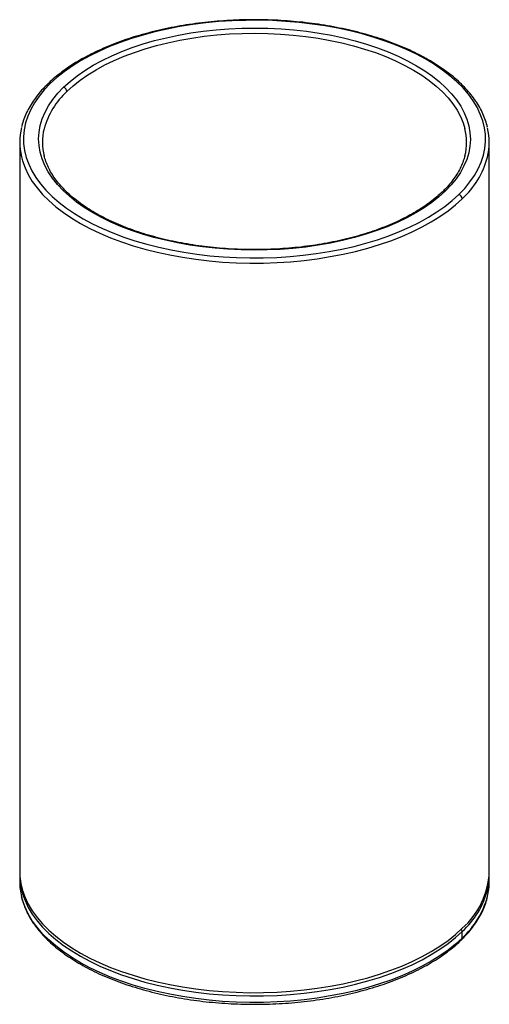
# Paper-space layout '_Trimetric' of a CAD drawing. Units: millimetres. Extents: x -31 to 31, y -16 to 114.
import ezdxf

# ---------------------------------------------------------------- set-up
doc = ezdxf.new("R2010")
doc.units = ezdxf.units.MM

psp = doc.layouts.new('_Trimetric')

# ---------------------------------------------------------------- linework, layer by layer
at = {"color": 7, "linetype": 'Continuous', "lineweight": 25}
for p, q in [((-31, 98.15), (-31, 1.71)), ((31, 1.71), (31, 98.15)), ((-31, 1.29), (-31, 0.43)), ((31, 0.43), (31, 1.29)), ((27.42, -7.02), (27.42, -6.17))]:
    psp.add_line(p, q, dxfattribs=at)
at = {"color": 7, "linetype": 'Continuous', "lineweight": 25, "flags": 128}
for points in [[(26.97, 91.24), (27.76, 92.06), (28.44, 92.91), (29.04, 93.77), (29.53, 94.64), (29.92, 95.54), (30.22, 96.44), (30.41, 97.35), (30.49, 98.26), (30.48, 99.17), (30.36, 100.08), (30.14, 100.99), (29.81, 101.89), (29.39, 102.78), (28.86, 103.65), (28.24, 104.5), (27.53, 105.34), (26.72, 106.15), (25.81, 106.94), (24.83, 107.7), (23.75, 108.43), (22.6, 109.12), (21.37, 109.78), (20.07, 110.4), (18.7, 110.98), (17.27, 111.52), (15.78, 112.02), (14.23, 112.47), (12.64, 112.87), (11.01, 113.22), (9.33, 113.53), (7.63, 113.78), (5.9, 113.99), (4.15, 114.14), (2.39, 114.23), (0.61, 114.28), (-1.16, 114.27), (-2.93, 114.21), (-4.69, 114.1), (-6.43, 113.93), (-8.16, 113.71), (-9.85, 113.44), (-11.51, 113.12), (-13.14, 112.75), (-14.72, 112.33), (-16.24, 111.87), (-17.72, 111.36), (-19.13, 110.81), (-20.48, 110.21), (-21.76, 109.58), (-22.97, 108.91), (-24.09, 108.21), (-25.14, 107.47), (-26.1, 106.7), (-26.97, 105.91)], [(-25.21, 105.42), (-24.36, 106.2), (-23.42, 106.94), (-22.4, 107.65), (-21.29, 108.33), (-20.11, 108.98), (-18.85, 109.58), (-17.53, 110.15), (-16.14, 110.67), (-14.69, 111.15), (-13.19, 111.59), (-11.64, 111.97), (-10.05, 112.31), (-8.42, 112.6), (-6.76, 112.83), (-5.07, 113.02), (-3.37, 113.15), (-1.66, 113.23), (0.06, 113.25), (1.78, 113.22), (3.5, 113.14), (5.2, 113.01), (6.88, 112.82), (8.54, 112.58), (10.17, 112.29), (11.75, 111.95), (13.3, 111.56), (14.8, 111.12), (16.24, 110.64), (17.63, 110.11), (18.95, 109.54), (20.2, 108.93), (21.37, 108.28), (22.47, 107.6), (23.49, 106.89), (24.42, 106.14), (25.26, 105.37), (26.02, 104.57), (26.67, 103.75), (27.23, 102.91), (27.69, 102.06), (28.04, 101.19), (28.3, 100.31), (28.45, 99.43), (28.5, 98.54), (28.44, 97.66), (28.28, 96.77), (28.02, 95.9), (27.66, 95.03), (27.19, 94.18), (26.63, 93.34), (25.96, 92.52), (25.21, 91.72)], [(-24.76, 104.88), (-23.93, 105.63), (-23.01, 106.36), (-22, 107.06), (-20.92, 107.73), (-19.75, 108.37), (-18.52, 108.96), (-17.22, 109.52), (-15.85, 110.03), (-14.43, 110.5), (-12.96, 110.93), (-11.43, 111.31), (-9.87, 111.64), (-8.27, 111.92), (-6.64, 112.16), (-4.99, 112.34), (-3.31, 112.47), (-1.63, 112.54), (0.06, 112.57), (1.75, 112.54), (3.44, 112.46), (5.11, 112.32), (6.76, 112.14), (8.39, 111.9), (9.99, 111.62), (11.55, 111.28), (13.07, 110.9), (14.54, 110.47), (15.96, 110), (17.32, 109.48), (18.61, 108.92), (19.84, 108.32), (21, 107.68), (22.08, 107.01), (23.08, 106.31), (23.99, 105.58), (24.82, 104.82), (25.56, 104.03), (26.2, 103.23), (26.75, 102.41), (27.2, 101.57), (27.55, 100.71), (27.77, 99.97)], [(-26.97, 105.91), (-27.76, 105.09), (-28.44, 104.24), (-29.04, 103.38), (-29.53, 102.5), (-29.92, 101.61), (-30.22, 100.71), (-30.41, 99.8), (-30.49, 98.89), (-30.48, 97.98), (-30.36, 97.06), (-30.14, 96.16), (-29.81, 95.26), (-29.39, 94.37), (-28.86, 93.5), (-28.24, 92.64), (-27.53, 91.81), (-26.72, 91), (-25.81, 90.21), (-24.83, 89.45), (-23.75, 88.72), (-22.6, 88.03), (-21.37, 87.37), (-20.07, 86.75), (-18.7, 86.17), (-17.27, 85.63), (-15.78, 85.13), (-14.23, 84.68), (-12.64, 84.28), (-11.01, 83.92), (-9.33, 83.62), (-7.63, 83.37), (-5.9, 83.16), (-4.15, 83.01), (-2.39, 82.91), (-0.61, 82.87), (1.16, 82.88), (2.93, 82.94), (4.69, 83.05), (6.43, 83.22), (8.16, 83.44), (9.85, 83.71), (11.51, 84.03), (13.14, 84.4), (14.72, 84.81), (16.24, 85.28), (17.72, 85.79), (19.13, 86.34), (20.48, 86.93), (21.76, 87.57), (22.97, 88.24), (24.09, 88.94), (25.14, 89.68), (26.1, 90.45), (26.97, 91.24)], [(25.21, 91.72), (24.36, 90.95), (23.42, 90.21), (22.4, 89.5), (21.29, 88.82), (20.11, 88.17), (18.85, 87.57), (17.53, 87), (16.14, 86.48), (14.69, 86), (13.19, 85.56), (11.64, 85.18), (10.05, 84.84), (8.42, 84.55), (6.76, 84.31), (5.07, 84.13), (3.37, 84), (1.66, 83.92), (-0.06, 83.9), (-1.78, 83.92), (-3.5, 84.01), (-5.2, 84.14), (-6.88, 84.33), (-8.54, 84.57), (-10.17, 84.86), (-11.75, 85.2), (-13.3, 85.59), (-14.8, 86.03), (-16.24, 86.51), (-17.63, 87.04), (-18.95, 87.61), (-20.2, 88.22), (-21.37, 88.87), (-22.47, 89.55), (-23.49, 90.26), (-24.42, 91.01), (-25.26, 91.78), (-26.02, 92.58), (-26.67, 93.4), (-27.23, 94.24), (-27.69, 95.09), (-28.04, 95.96), (-28.3, 96.84), (-28.45, 97.72), (-28.5, 98.61), (-28.44, 99.49), (-28.28, 100.38), (-28.02, 101.25), (-27.66, 102.12), (-27.19, 102.97), (-26.63, 103.81), (-25.96, 104.63), (-25.21, 105.42)], [(-30.77, 96.21), (-30.63, 95.69), (-30.3, 94.78), (-29.87, 93.88), (-29.34, 92.99), (-28.71, 92.12), (-27.98, 91.27), (-27.15, 90.44), (-26.24, 89.64), (-25.23, 88.87), (-24.14, 88.13), (-22.97, 87.42), (-21.72, 86.76), (-20.4, 86.12), (-19.01, 85.53), (-17.55, 84.99), (-16.04, 84.48), (-14.47, 84.02), (-12.85, 83.62), (-11.19, 83.26), (-9.49, 82.95), (-7.75, 82.69), (-6, 82.48), (-4.22, 82.33), (-2.43, 82.23), (-0.62, 82.18), (1.18, 82.19), (2.98, 82.25), (4.77, 82.37), (6.54, 82.54), (8.29, 82.76), (10.01, 83.04), (11.7, 83.36), (13.35, 83.74), (14.96, 84.16), (16.51, 84.63), (18.01, 85.15), (19.44, 85.71), (20.82, 86.31), (22.12, 86.96), (23.34, 87.64), (24.49, 88.36), (25.55, 89.11), (26.53, 89.89), (27.42, 90.69)], [(-31, 1.71), (-30.98, 1.11), (-30.86, 0.18), (-30.63, -0.74), (-30.3, -1.65), (-29.87, -2.56), (-29.34, -3.44), (-28.71, -4.31), (-27.98, -5.16), (-27.15, -5.99), (-26.24, -6.79), (-25.23, -7.56), (-24.14, -8.3), (-22.97, -9.01), (-21.72, -9.68), (-20.4, -10.31), (-19.01, -10.9), (-17.55, -11.45), (-16.04, -11.95), (-14.47, -12.41), (-12.85, -12.82), (-11.19, -13.18), (-9.49, -13.49), (-7.75, -13.74), (-6, -13.95), (-4.22, -14.1), (-2.43, -14.2), (-0.62, -14.25), (1.18, -14.24), (2.98, -14.18), (4.77, -14.06), (6.54, -13.89), (8.29, -13.67), (10.01, -13.4), (11.7, -13.07), (13.35, -12.69), (14.96, -12.27), (16.51, -11.8), (18.01, -11.28), (19.44, -10.72), (20.82, -10.12), (22.12, -9.47), (23.34, -8.79), (24.49, -8.08), (25.55, -7.33), (26.53, -6.55), (27.42, -5.74)], [(-30.77, -0.65), (-30.63, -1.17), (-30.3, -2.08), (-29.87, -2.98), (-29.34, -3.87), (-28.71, -4.74), (-27.98, -5.59), (-27.15, -6.42), (-26.24, -7.22), (-25.23, -7.99), (-24.14, -8.73), (-22.97, -9.43), (-21.72, -10.1), (-20.4, -10.74), (-19.01, -11.33), (-17.55, -11.87), (-16.04, -12.38), (-14.47, -12.84), (-12.85, -13.24), (-11.19, -13.6), (-9.49, -13.91), (-7.75, -14.17), (-6, -14.38), (-4.22, -14.53), (-2.43, -14.63), (-0.62, -14.68), (1.18, -14.67), (2.98, -14.61), (4.77, -14.49), (6.54, -14.32), (8.29, -14.1), (10.01, -13.82), (11.7, -13.5), (13.35, -13.12), (14.96, -12.7), (16.51, -12.23), (18.01, -11.71), (19.44, -11.15), (20.82, -10.55), (22.12, -9.9), (23.34, -9.22), (24.49, -8.5), (25.55, -7.75), (26.53, -6.97), (27.42, -6.17)], [(27.42, -7.02), (26.53, -7.83), (25.55, -8.61), (24.49, -9.36), (23.34, -10.08), (22.12, -10.76), (20.82, -11.4), (19.44, -12.01), (18.01, -12.57), (16.51, -13.08), (14.96, -13.56), (13.35, -13.98), (11.7, -14.36), (10.01, -14.68), (8.29, -14.96), (6.54, -15.18), (4.77, -15.35), (2.98, -15.46), (1.18, -15.53), (-0.62, -15.53), (-2.43, -15.49), (-4.22, -15.39), (-6, -15.24), (-7.75, -15.03), (-9.49, -14.77), (-11.19, -14.46), (-12.85, -14.1), (-14.47, -13.69), (-16.04, -13.24), (-17.55, -12.73), (-19.01, -12.18), (-20.4, -11.59), (-21.72, -10.96), (-22.97, -10.29), (-24.14, -9.59), (-25.23, -8.85), (-26.24, -8.07), (-27.15, -7.27), (-27.98, -6.45), (-28.71, -5.6), (-29.34, -4.73), (-29.87, -3.84), (-30.3, -2.94), (-30.63, -2.03), (-30.76, -1.56)]]:
    psp.add_lwpolyline(points, dxfattribs=at)
at = {"color": 7, "linetype": 'Continuous', "lineweight": 25}
for centre, radius, start, end in [((-27.09, 105.57), 0.353, 71.1244, 131.7536), ((-25.37, 104.84), 0.607, 3.3916, 74.3338), ((-17.66, 97.14), 10.5, 132.5611, 164.64), ((-22.66, 98.15), 8.34, 166.277, 193.4026), ((-20.44, 98.15), 7.56, 166.3878, 194.0009), ((20.44, 98.15), 7.56, 346.3878, 14.0009), ((22.66, 98.15), 8.34, 346.277, 13.4026), ((19.86, 99.07), 11.28, 312.0555, 345.0913), ((25.09, 91.39), 0.353, 71.126, 131.7209), ((26.81, 90.66), 0.607, 3.3916, 74.3338), ((-22.63, 1.29), 8.37, 178.5776, 193.3981), ((20.58, 2.14), 10.43, 310.9633, 357.6748), ((22.65, 1.29), 8.35, 346.2659, 1.4407), ((-22.61, 0.44), 8.39, 180.0647, 193.7941), ((22.64, 0.43), 8.36, 346.5582, 359.9575), ((19.86, 2.21), 11.28, 312.0555, 345.0913), ((19.53, 1.55), 11.65, 312.6134, 344.7666), ((26.87, -6.18), 0.547, 1.7037, 37.728), ((27.09, -7.03), 0.323, 315.3193, 1.9123)]:
    psp.add_arc(centre, radius, start, end, dxfattribs=at)
for points, knots in [([(30.75, 100.16), (30.74, 100.24), (30.66, 100.61), (30.44, 101.26), (30.08, 102.13), (29.62, 102.98), (29.08, 103.82), (28.44, 104.64), (27.73, 105.44), (26.93, 106.23), (26.05, 106.98), (25.09, 107.71), (24.06, 108.41), (22.96, 109.08), (21.79, 109.71), (20.55, 110.32), (19.26, 110.88), (17.9, 111.41), (16.5, 111.89), (15.05, 112.34), (13.55, 112.74), (12.02, 113.1), (10.44, 113.42), (8.84, 113.69), (7.22, 113.92), (5.57, 114.1), (3.9, 114.23), (2.23, 114.32), (0.54, 114.36), (-1.14, 114.35), (-2.82, 114.3), (-4.5, 114.19), (-6.15, 114.04), (-7.8, 113.85), (-9.42, 113.6), (-11.01, 113.31), (-12.56, 112.98), (-14.09, 112.6), (-15.57, 112.19), (-17, 111.73), (-18.39, 111.22), (-19.72, 110.68), (-20.99, 110.11), (-22.21, 109.49), (-23.35, 108.85), (-24.43, 108.17), (-25.44, 107.45), (-26.36, 106.73), (-26.97, 106.18), (-27.27, 105.88), (-27.32, 105.83)], [0, 0, 0, 0, 0.005445, 0.026606, 0.04783, 0.069131, 0.090511, 0.111962, 0.133474, 0.155032, 0.176623, 0.198234, 0.219855, 0.241481, 0.263104, 0.284722, 0.306333, 0.327937, 0.349534, 0.371123, 0.392706, 0.414282, 0.435853, 0.457419, 0.478981, 0.500539, 0.522095, 0.543649, 0.565202, 0.586754, 0.608307, 0.62986, 0.651415, 0.672972, 0.694532, 0.716096, 0.737664, 0.759238, 0.780818, 0.802404, 0.823998, 0.845601, 0.867212, 0.888832, 0.91046, 0.932097, 0.953738, 0.975382, 0.995858, 1, 1, 1, 1]), ([(-27.32, 105.83), (-27.46, 105.7), (-27.86, 105.3), (-28.47, 104.62), (-29.1, 103.79), (-29.64, 102.94), (-30.1, 102.08), (-30.46, 101.21), (-30.67, 100.59), (-30.74, 100.25), (-30.75, 100.21)], [0, 0, 0, 0, 0.079672, 0.2305953, 0.3813541, 0.5317869, 0.6817886, 0.8312689, 0.9801774, 1, 1, 1, 1]), ([(24.86, 91.65), (24.73, 91.53), (24.35, 91.17), (23.66, 90.58), (22.77, 89.91), (21.8, 89.27), (20.77, 88.65), (19.66, 88.07), (18.49, 87.51), (17.26, 86.99), (15.97, 86.51), (14.63, 86.06), (13.24, 85.66), (11.81, 85.29), (10.34, 84.97), (8.83, 84.69), (7.3, 84.45), (5.74, 84.26), (4.16, 84.12), (2.57, 84.02), (0.97, 83.97), (-0.64, 83.96), (-2.24, 84), (-3.83, 84.09), (-5.41, 84.23), (-6.98, 84.41), (-8.52, 84.64), (-10.03, 84.91), (-11.51, 85.22), (-12.95, 85.58), (-14.35, 85.98), (-15.7, 86.41), (-17, 86.89), (-18.24, 87.4), (-19.43, 87.95), (-20.55, 88.53), (-21.6, 89.14), (-22.58, 89.78), (-23.48, 90.44), (-24.31, 91.13), (-25.06, 91.84), (-25.73, 92.57), (-26.32, 93.31), (-26.82, 94.07), (-27.23, 94.84), (-27.55, 95.62), (-27.74, 96.15), (-27.79, 96.43), (-27.79, 96.44)], [0, 0, 0, 0, 0.011755, 0.034157, 0.056551, 0.078939, 0.101326, 0.123717, 0.146113, 0.168519, 0.190933, 0.213356, 0.235789, 0.258229, 0.280677, 0.303131, 0.325591, 0.348056, 0.370524, 0.392996, 0.415469, 0.437943, 0.460418, 0.482891, 0.505363, 0.527832, 0.550297, 0.572758, 0.595213, 0.617661, 0.640102, 0.662535, 0.684958, 0.707371, 0.729774, 0.752166, 0.774548, 0.796921, 0.819289, 0.841655, 0.864024, 0.886407, 0.908816, 0.931269, 0.953787, 0.976393, 0.999105, 1, 1, 1, 1]), ([(27.79, 96.45), (27.74, 96.26), (27.63, 95.81), (27.35, 95.1), (26.96, 94.31), (26.48, 93.55), (25.92, 92.79), (25.37, 92.16), (24.99, 91.79), (24.86, 91.65)], [0, 0, 0, 0, 0.114677, 0.275413, 0.43535, 0.594512, 0.753018, 0.911021, 1, 1, 1, 1]), ([(-30.74, -1.65), (-30.73, -1.7), (-30.66, -2.05), (-30.44, -2.69), (-30.08, -3.55), (-29.62, -4.41), (-29.08, -5.25), (-28.44, -6.07), (-27.73, -6.87), (-26.93, -7.65), (-26.05, -8.41), (-25.09, -9.14), (-24.06, -9.84), (-22.96, -10.5), (-21.79, -11.14), (-20.55, -11.74), (-19.26, -12.31), (-17.9, -12.83), (-16.5, -13.32), (-15.05, -13.76), (-13.55, -14.17), (-12.02, -14.53), (-10.44, -14.85), (-8.84, -15.12), (-7.22, -15.35), (-5.57, -15.53), (-3.9, -15.66), (-2.23, -15.75), (-0.54, -15.79), (1.14, -15.78), (2.82, -15.72), (4.5, -15.62), (6.15, -15.47), (7.8, -15.27), (9.42, -15.03), (11.01, -14.74), (12.56, -14.41), (14.09, -14.03), (15.57, -13.61), (17, -13.15), (18.39, -12.65), (19.72, -12.11), (20.99, -11.53), (22.21, -10.92), (23.35, -10.27), (24.43, -9.59), (25.44, -8.88), (26.36, -8.15), (26.97, -7.61), (27.27, -7.31), (27.32, -7.26)], [0, 0, 0, 0, 0.00399, 0.025182, 0.046437, 0.067769, 0.08918, 0.110663, 0.132207, 0.153796, 0.175418, 0.197061, 0.218714, 0.240371, 0.262026, 0.283675, 0.305318, 0.326954, 0.348582, 0.370203, 0.391817, 0.413425, 0.435028, 0.456625, 0.478218, 0.499808, 0.521396, 0.542981, 0.564565, 0.586149, 0.607733, 0.629318, 0.650905, 0.672493, 0.694085, 0.71568, 0.73728, 0.758886, 0.780497, 0.802115, 0.823741, 0.845375, 0.867018, 0.888669, 0.910329, 0.931997, 0.953671, 0.975346, 0.995852, 1, 1, 1, 1]), ([(27.32, -7.26), (27.46, -7.12), (27.86, -6.72), (28.47, -6.04), (29.1, -5.21), (29.64, -4.37), (30.1, -3.51), (30.46, -2.64), (30.67, -2), (30.74, -1.65), (30.75, -1.59)], [0, 0, 0, 0, 0.079096, 0.228927, 0.378595, 0.52794, 0.676856, 0.825255, 0.973086, 1, 1, 1, 1])]:
    psp.add_open_spline(points, degree=3, knots=knots, dxfattribs=at)

doc.saveas('drawing.dxf')
